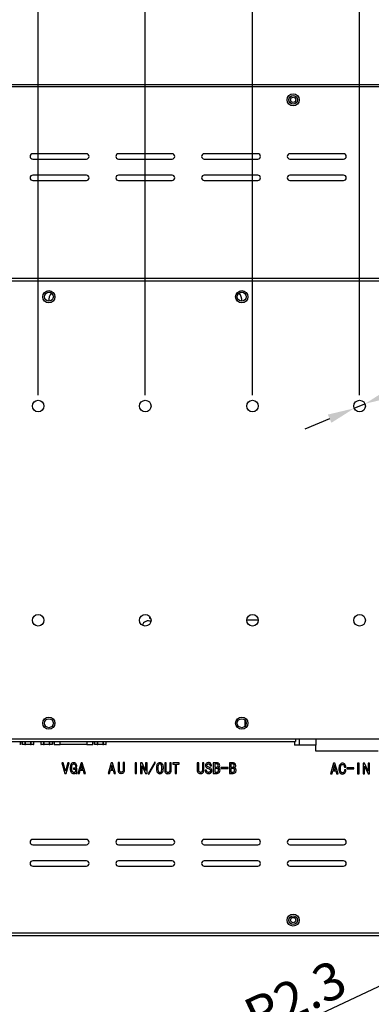
# Model space of a CAD drawing. Units: millimetres. Extents: x 1 to 1783, y 1 to 1261.
# Drawn here: x 1317 to 1481, y 541 to 1000 of the extents above; entities that cross this region are included whole.
import ezdxf

# ---------------------------------------------------------------- set-up
doc = ezdxf.new("R2010")
doc.units = ezdxf.units.MM
doc.header["$LTSCALE"] = 6
doc.header["$PDSIZE"] = -1
doc.layers.add('标注', color=4, linetype='Continuous', lineweight=25)
doc.styles.add('GB', font='gbeitc.shx', dxfattribs={"bigfont": 'bigfont.shx'})
doc.dimstyles.new('7', dxfattribs={"dimscale": 5, "dimtxt": 3.5, "dimasz": 2.5, "dimexe": 1.6, "dimexo": 1, "dimtad": 1, "dimdec": 1, "dimdsep": 46, "dimtxsty": 'GB', "dimcen": 2.5, "dimclrd": 256, "dimclre": 256, "dimclrt": 256, "dimadec": 0, "dimazin": 0, "dimtfac": 1, "dimtdec": 1, "dimtmove": 0, "dimatfit": 3, "dimfxl": 1, "dimarcsym": 0})

# ---------------------------------------------------------------- blocks, each defined once
blk = doc.blocks.new('_D_16')
at = {"layer": 'Defpoints', "color": 0, "linetype": 'Continuous', "transparency": 16777216}
for p in [(1719.03, 1122.39), (1032.83, 851.39), (1719.03, 851.39)]:
    blk.add_point(p, dxfattribs=at)
at = {"layer": '标注', "linetype": 'Continuous', "lineweight": -2, "transparency": 16777216}
for p, q in [((1032.83, 856.39), (1032.83, 1130.39)), ((1719.03, 856.39), (1719.03, 1130.39)), ((1045.33, 1122.39), (1706.53, 1122.39))]:
    blk.add_line(p, q, dxfattribs=at)
at = {"layer": '标注', "linetype": 'Continuous', "transparency": 16777216}
for points in [[(1045.33, 1124.48), (1045.33, 1120.31), (1032.83, 1122.39)], [(1706.53, 1124.48), (1706.53, 1120.31), (1719.03, 1122.39)]]:
    blk.add_solid(points, dxfattribs=at)
at = {"layer": '标注', "linetype": 'Continuous', "lineweight": 25, "transparency": 16777216, "insert": (1375.93, 1143.02), "char_height": 17.5, "attachment_point": 2, "style": 'GB'}
blk.add_mtext('686.2', dxfattribs=at)
blk = doc.blocks.new('_D_17')
at = {"layer": 'Defpoints', "color": 0, "linetype": 'Continuous', "transparency": 16777216}
for p in [(1475.93, 1086.39), (1275.93, 819.89), (1475.93, 819.89)]:
    blk.add_point(p, dxfattribs=at)
at = {"layer": '标注', "linetype": 'Continuous', "lineweight": -2, "transparency": 16777216}
for p, q in [((1275.93, 824.89), (1275.93, 1094.39)), ((1475.93, 824.89), (1475.93, 1094.39)), ((1288.43, 1086.39), (1463.43, 1086.39))]:
    blk.add_line(p, q, dxfattribs=at)
at = {"layer": '标注', "linetype": 'Continuous', "transparency": 16777216}
for points in [[(1288.43, 1088.48), (1288.43, 1084.31), (1275.93, 1086.39)], [(1463.43, 1088.48), (1463.43, 1084.31), (1475.93, 1086.39)]]:
    blk.add_solid(points, dxfattribs=at)
at = {"layer": '标注', "linetype": 'Continuous', "lineweight": 25, "transparency": 16777216, "insert": (1375.93, 1107.02), "char_height": 17.5, "attachment_point": 2, "style": 'GB'}
blk.add_mtext('200', dxfattribs=at)
blk = doc.blocks.new('_D_18')
at = {"layer": 'Defpoints', "color": 0, "linetype": 'Continuous', "transparency": 16777216}
for p in [(1325.93, 1050.39), (1325.93, 819.89), (1425.93, 819.89)]:
    blk.add_point(p, dxfattribs=at)
at = {"layer": '标注', "linetype": 'Continuous', "lineweight": -2, "transparency": 16777216}
for p, q in [((1325.93, 824.89), (1325.93, 1058.39)), ((1425.93, 824.89), (1425.93, 1058.39)), ((1413.43, 1050.39), (1338.43, 1050.39))]:
    blk.add_line(p, q, dxfattribs=at)
at = {"layer": '标注', "linetype": 'Continuous', "transparency": 16777216}
for points in [[(1338.43, 1052.48), (1338.43, 1048.31), (1325.93, 1050.39)], [(1413.43, 1052.48), (1413.43, 1048.31), (1425.93, 1050.39)]]:
    blk.add_solid(points, dxfattribs=at)
at = {"layer": '标注', "linetype": 'Continuous', "lineweight": 25, "transparency": 16777216, "insert": (1375.93, 1071.02), "char_height": 17.5, "attachment_point": 2, "style": 'GB'}
blk.add_mtext('100', dxfattribs=at)
blk = doc.blocks.new('_D_19')
at = {"layer": 'Defpoints', "color": 0, "linetype": 'Continuous', "transparency": 16777216}
for p in [(1425.93, 1011.39), (1375.93, 819.89), (1425.93, 819.89)]:
    blk.add_point(p, dxfattribs=at)
at = {"layer": '标注', "linetype": 'Continuous', "lineweight": -2, "transparency": 16777216}
for p, q in [((1375.93, 824.89), (1375.93, 1019.39)), ((1425.93, 824.89), (1425.93, 1019.39)), ((1388.43, 1011.39), (1413.43, 1011.39))]:
    blk.add_line(p, q, dxfattribs=at)
at = {"layer": '标注', "linetype": 'Continuous', "transparency": 16777216}
for points in [[(1388.43, 1013.48), (1388.43, 1009.31), (1375.93, 1011.39)], [(1413.43, 1013.48), (1413.43, 1009.31), (1425.93, 1011.39)]]:
    blk.add_solid(points, dxfattribs=at)
at = {"layer": '标注', "linetype": 'Continuous', "lineweight": 25, "transparency": 16777216, "insert": (1401.42, 1032.02), "char_height": 17.5, "attachment_point": 2, "style": 'GB'}
blk.add_mtext('50', dxfattribs=at)
blk = doc.blocks.new('_D_20')
at = {"layer": 'Defpoints', "color": 0, "linetype": 'Continuous', "transparency": 16777216}
for p in [(1704.03, 1086.39), (1704.03, 959.79), (1475.93, 819.89)]:
    blk.add_point(p, dxfattribs=at)
at = {"layer": '标注', "linetype": 'Continuous', "lineweight": -2, "transparency": 16777216}
for p, q in [((1475.93, 824.89), (1475.93, 1094.39)), ((1704.03, 964.79), (1704.03, 1094.39)), ((1488.43, 1086.39), (1691.53, 1086.39))]:
    blk.add_line(p, q, dxfattribs=at)
at = {"layer": '标注', "linetype": 'Continuous', "transparency": 16777216}
for points in [[(1488.43, 1088.48), (1488.43, 1084.31), (1475.93, 1086.39)], [(1691.53, 1088.48), (1691.53, 1084.31), (1704.03, 1086.39)]]:
    blk.add_solid(points, dxfattribs=at)
at = {"layer": '标注', "linetype": 'Continuous', "lineweight": 25, "transparency": 16777216, "insert": (1582.8, 1107.02), "char_height": 17.5, "attachment_point": 2, "style": 'GB'}
blk.add_mtext('228.1', dxfattribs=at)
blk = doc.blocks.new('_D_22')
at = {"layer": 'Defpoints', "color": 0, "linetype": 'Continuous', "transparency": 16777216}
for p in [(1473.44, 818.84), (1478.42, 820.94)]:
    blk.add_point(p, dxfattribs=at)
at = {"layer": '标注', "linetype": 'Continuous', "lineweight": -2, "transparency": 16777216}
for p, q in [((1605.75, 874.61), (1489.94, 825.8)), ((1473.44, 818.84), (1478.42, 820.94)), ((1461.92, 813.99), (1450.4, 809.13))]:
    blk.add_line(p, q, dxfattribs=at)
at = {"layer": '标注', "linetype": 'Continuous', "transparency": 16777216}
for points in [[(1489.13, 827.72), (1490.75, 823.88), (1478.42, 820.94)], [(1461.11, 815.91), (1462.73, 812.07), (1473.44, 818.84)]]:
    blk.add_solid(points, dxfattribs=at)
at = {"layer": '标注', "linetype": 'Continuous', "lineweight": 25, "transparency": 16777216, "insert": (1552.19, 874.42), "char_height": 17.5, "attachment_point": 1, "rotation": 22.8558, "style": 'GB'}
blk.add_mtext('10-M4', dxfattribs=at)
blk = doc.blocks.new('_D_27')
at = {"layer": 'Defpoints', "color": 0, "linetype": 'Continuous', "transparency": 16777216}
for p in [(1501.39, 556.84), (1503.43, 557.79)]:
    blk.add_point(p, dxfattribs=at)
at = {"layer": '标注', "linetype": 'Continuous', "lineweight": -2, "transparency": 16777216}
for p, q in [((1503.43, 557.79), (1501.39, 556.84)), ((1426.23, 521.53), (1490.08, 551.52))]:
    blk.add_line(p, q, dxfattribs=at)
at = {"layer": '标注', "linetype": 'Continuous', "transparency": 16777216}
blk.add_solid([(1489.19, 553.41), (1490.96, 549.64), (1501.39, 556.84)], dxfattribs=at)
at = {"layer": '标注', "linetype": 'Continuous', "lineweight": 25, "transparency": 16777216, "insert": (1420.29, 541.53), "char_height": 17.5, "attachment_point": 1, "rotation": 25.1593, "style": 'GB'}
blk.add_mtext('R2.3', dxfattribs=at)

msp = doc.modelspace()

# ---------------------------------------------------------------- linework, layer by layer
at = {"linetype": 'Continuous', "lineweight": 25}
for p, q in [((1258.43, 969.99), (1493.43, 969.99)), ((1493.43, 968.79), (1258.43, 968.79)), ((1348.43, 937.64), (1323.43, 937.64)), ((1388.43, 937.64), (1363.43, 937.64)), ((1428.43, 937.64), (1403.43, 937.64)), ((1468.43, 937.64), (1443.43, 937.64)), ((1323.43, 935.14), (1348.43, 935.14)), ((1363.43, 935.14), (1388.43, 935.14)), ((1403.43, 935.14), (1428.43, 935.14)), ((1443.43, 935.14), (1468.43, 935.14)), ((1348.43, 927.64), (1323.43, 927.64)), ((1323.43, 925.14), (1348.43, 925.14)), ((1388.43, 927.64), (1363.43, 927.64)), ((1363.43, 925.14), (1388.43, 925.14)), ((1428.43, 927.64), (1403.43, 927.64)), ((1403.43, 925.14), (1428.43, 925.14)), ((1468.43, 927.64), (1443.43, 927.64)), ((1443.43, 925.14), (1468.43, 925.14)), ((1533.79, 879.39), (1218.07, 879.39)), ((1533.73, 878.19), (1218.13, 878.19)), ((1331.57, 872.89), (1330.29, 872.89)), ((1421.57, 872.89), (1420.29, 872.89)), ((1377.93, 721.71), (1377.93, 720.89)), ((1377.93, 720.89), (1378.44, 720.89)), ((1428.63, 719.89), (1423.23, 719.89)), ((1422.43, 673.36), (1422.43, 670.42)), ((1218.07, 663.39), (1445.93, 663.39)), ((1218.13, 664.59), (1445.93, 664.59)), ((1317.73, 661.89), (1317.33, 661.89)), ((1317.73, 661.89), (1317.73, 663.39)), ((1318.5, 663.39), (1318.5, 661.89)), ((1318.5, 661.89), (1318.54, 661.89)), ((1318.54, 661.89), (1318.54, 663.39)), ((1319.75, 661.89), (1318.54, 661.89)), ((1319.75, 663.39), (1319.75, 661.89)), ((1319.75, 661.89), (1319.97, 661.89)), ((1319.97, 661.89), (1319.97, 663.39)), ((1322.39, 661.89), (1319.97, 661.89)), ((1322.39, 663.39), (1322.39, 661.89)), ((1322.39, 661.89), (1322.61, 661.89)), ((1322.61, 661.89), (1322.61, 663.39)), ((1323.82, 661.89), (1322.61, 661.89)), ((1323.82, 663.39), (1323.82, 661.89)), ((1323.82, 661.89), (1323.85, 661.89)), ((1323.85, 661.89), (1323.85, 663.39)), ((1327.25, 663.39), (1327.25, 661.89)), ((1327.25, 661.89), (1327.29, 661.89)), ((1327.29, 661.89), (1327.29, 663.39)), ((1328.5, 661.89), (1327.29, 661.89)), ((1328.5, 663.39), (1328.5, 661.89)), ((1328.5, 661.89), (1328.72, 661.89)), ((1328.72, 661.89), (1328.72, 663.39)), ((1331.14, 661.89), (1328.72, 661.89)), ((1331.14, 663.39), (1331.14, 661.89)), ((1331.14, 661.89), (1331.36, 661.89)), ((1331.36, 661.89), (1331.36, 663.39)), ((1332.57, 661.89), (1331.36, 661.89)), ((1332.57, 663.39), (1332.57, 661.89)), ((1332.57, 661.89), (1332.6, 661.89)), ((1332.6, 661.89), (1332.6, 663.39)), ((1333.48, 663.39), (1333.48, 661.89)), ((1333.48, 661.89), (1336.28, 661.89)), ((1336.28, 661.89), (1336.28, 663.39)), ((1348.58, 661.89), (1336.28, 661.89)), ((1348.58, 663.39), (1348.58, 661.89)), ((1348.58, 661.89), (1351.38, 661.89)), ((1351.38, 661.89), (1351.38, 663.39)), ((1352.25, 663.39), (1352.25, 661.89)), ((1352.25, 661.89), (1352.29, 661.89)), ((1352.29, 661.89), (1352.29, 663.39)), ((1353.5, 661.89), (1352.29, 661.89)), ((1353.5, 663.39), (1353.5, 661.89)), ((1353.5, 661.89), (1353.72, 661.89)), ((1353.72, 661.89), (1353.72, 663.39)), ((1356.14, 661.89), (1353.72, 661.89)), ((1356.14, 663.39), (1356.14, 661.89)), ((1356.14, 661.89), (1356.36, 661.89)), ((1356.36, 661.89), (1356.36, 663.39)), ((1357.57, 661.89), (1356.36, 661.89)), ((1357.57, 663.39), (1357.57, 661.89)), ((1357.57, 661.89), (1357.6, 661.89)), ((1357.6, 661.89), (1357.6, 663.39)), ((1445.58, 663.39), (1445.58, 661.69)), ((1447.64, 661.69), (1445.58, 661.69)), ((1445.93, 664.59), (1445.93, 663.39)), ((1445.93, 664.59), (1495.93, 664.59)), ((1447.64, 664.59), (1447.64, 661.69)), ((1455.43, 661.69), (1447.64, 661.69)), ((1455.43, 664.59), (1455.43, 661.69)), ((1455.43, 658.89), (1455.43, 661.69)), ((1484.54, 658.89), (1455.43, 658.89)), ((1337.66, 653.39), (1336.96, 653.39)), ((1336.96, 653.39), (1338.42, 648.33)), ((1338.69, 649.56), (1337.66, 653.39)), ((1339.77, 653.39), (1338.75, 649.56)), ((1339.01, 648.33), (1340.47, 653.39)), ((1340.47, 653.39), (1339.77, 653.39)), ((1345.94, 653.45), (1344.48, 648.39)), ((1346.52, 653.45), (1345.94, 653.45)), ((1347.98, 648.39), (1346.52, 653.45)), ((1360, 653.43), (1358.54, 648.37)), ((1360.58, 653.43), (1360, 653.43)), ((1362.05, 648.37), (1360.58, 653.43)), ((1363.22, 653.52), (1363.22, 649.98)), ((1363.9, 653.52), (1363.22, 653.52)), ((1363.9, 649.98), (1363.9, 653.52)), ((1365.59, 653.52), (1365.59, 649.98)), ((1366.26, 653.52), (1365.59, 653.52)), ((1366.26, 649.98), (1366.26, 653.52)), ((1371.17, 653.37), (1371.17, 648.37)), ((1371.84, 653.37), (1371.17, 653.37)), ((1371.84, 648.37), (1371.84, 653.37)), ((1373.71, 653.37), (1373.71, 648.37)), ((1374.44, 653.37), (1373.71, 653.37)), ((1376.05, 649.75), (1374.44, 653.37)), ((1376.08, 653.37), (1376.08, 649.75)), ((1376.75, 653.37), (1376.08, 653.37)), ((1376.75, 648.37), (1376.75, 653.37)), ((1380.38, 653.72), (1377.28, 648.2)), ((1377.57, 648.02), (1380.67, 653.55)), ((1380.67, 653.55), (1380.38, 653.72)), ((1385.64, 653.37), (1384.97, 653.37)), ((1384.97, 653.37), (1384.97, 649.84)), ((1385.64, 649.84), (1385.64, 653.37)), ((1387.34, 653.37), (1387.34, 649.84)), ((1388.01, 653.37), (1387.34, 653.37)), ((1388.01, 649.84), (1388.01, 653.37)), ((1388.71, 653.37), (1388.71, 652.82)), ((1391.72, 653.37), (1388.71, 653.37)), ((1388.71, 652.82), (1389.88, 652.82)), ((1389.88, 652.82), (1389.88, 648.37)), ((1390.56, 652.82), (1391.72, 652.82)), ((1390.56, 648.37), (1390.56, 652.82)), ((1391.72, 652.82), (1391.72, 653.37)), ((1400.85, 653.43), (1400.18, 653.43)), ((1400.18, 653.43), (1400.18, 649.89)), ((1400.85, 649.89), (1400.85, 653.43)), ((1402.54, 653.43), (1402.54, 649.89)), ((1403.22, 653.43), (1402.54, 653.43)), ((1403.22, 649.89), (1403.22, 653.43)), ((1407.66, 653.43), (1407.66, 648.43)), ((1409.18, 653.43), (1407.66, 653.43)), ((1409.21, 652.87), (1408.33, 652.87)), ((1408.33, 652.87), (1408.33, 651.32)), ((1415.15, 653.43), (1415.15, 648.43)), ((1416.67, 653.43), (1415.15, 653.43)), ((1416.7, 652.87), (1415.82, 652.87)), ((1415.82, 652.87), (1415.82, 651.32)), ((1463.81, 653.23), (1462.35, 648.17)), ((1464.4, 653.23), (1463.81, 653.23)), ((1465.86, 648.17), (1464.4, 653.23)), ((1474.98, 653.17), (1474.98, 648.17)), ((1475.65, 653.17), (1474.98, 653.17)), ((1475.65, 648.17), (1475.65, 653.17)), ((1477.53, 653.17), (1477.53, 648.17)), ((1478.26, 653.17), (1477.53, 653.17)), ((1479.86, 649.54), (1478.26, 653.17)), ((1479.89, 653.17), (1479.89, 649.54)), ((1480.57, 653.17), (1479.89, 653.17)), ((1480.57, 648.17), (1480.57, 653.17)), ((1338.42, 648.33), (1339.01, 648.33)), ((1338.75, 649.56), (1338.69, 649.56)), ((1342.49, 650.91), (1342.49, 650.35)), ((1343.98, 650.91), (1342.49, 650.91)), ((1342.49, 650.35), (1343.39, 650.35)), ((1343.34, 651.67), (1343.98, 651.67)), ((1343.39, 650.35), (1343.39, 650.03)), ((1343.39, 648.74), (1343.48, 648.33)), ((1343.48, 648.33), (1343.98, 648.33)), ((1343.98, 648.33), (1343.98, 650.91)), ((1344.48, 648.39), (1345.18, 648.39)), ((1345.18, 648.39), (1345.59, 649.94)), ((1345.59, 649.94), (1346.87, 649.94)), ((1346.2, 652.28), (1345.73, 650.5)), ((1345.73, 650.5), (1346.73, 650.5)), ((1346.26, 652.28), (1346.2, 652.28)), ((1346.73, 650.5), (1346.26, 652.28)), ((1346.87, 649.94), (1347.28, 648.39)), ((1347.28, 648.39), (1347.98, 648.39)), ((1358.54, 648.37), (1359.24, 648.37)), ((1359.24, 648.37), (1359.65, 649.92)), ((1359.65, 649.92), (1360.94, 649.92)), ((1360.26, 652.26), (1359.79, 650.48)), ((1359.79, 650.48), (1360.79, 650.48)), ((1360.32, 652.26), (1360.26, 652.26)), ((1360.79, 650.48), (1360.32, 652.26)), ((1360.94, 649.92), (1361.34, 648.37)), ((1361.34, 648.37), (1362.05, 648.37)), ((1371.17, 648.37), (1371.84, 648.37)), ((1373.71, 648.37), (1374.39, 648.37)), ((1374.39, 652), (1374.41, 652)), ((1374.39, 648.37), (1374.39, 652)), ((1374.41, 652), (1376.02, 648.37)), ((1376.02, 648.37), (1376.75, 648.37)), ((1376.08, 649.75), (1376.05, 649.75)), ((1377.28, 648.2), (1377.57, 648.02)), ((1389.88, 648.37), (1390.56, 648.37)), ((1403.86, 650), (1403.86, 649.8)), ((1404.53, 650), (1403.86, 650)), ((1404.53, 649.83), (1404.53, 650)), ((1406.17, 652.05), (1406.84, 652.05)), ((1407.66, 648.43), (1409.12, 648.43)), ((1408.33, 651.32), (1409.18, 651.32)), ((1409.09, 650.77), (1408.33, 650.77)), ((1408.33, 650.77), (1408.33, 648.98)), ((1408.33, 648.98), (1409.01, 648.98)), ((1411.23, 651.23), (1411.23, 650.77)), ((1414.56, 651.23), (1411.23, 651.23)), ((1411.23, 650.77), (1414.56, 650.77)), ((1414.56, 650.77), (1414.56, 651.23)), ((1415.15, 648.43), (1416.61, 648.43)), ((1415.82, 651.32), (1416.67, 651.32)), ((1416.58, 650.77), (1415.82, 650.77)), ((1415.82, 650.77), (1415.82, 648.98)), ((1415.82, 648.98), (1416.49, 648.98)), ((1462.35, 648.17), (1463.05, 648.17)), ((1463.05, 648.17), (1463.46, 649.72)), ((1463.46, 649.72), (1464.75, 649.72)), ((1464.08, 652.06), (1463.61, 650.27)), ((1463.61, 650.27), (1464.6, 650.27)), ((1464.13, 652.06), (1464.08, 652.06)), ((1464.6, 650.27), (1464.13, 652.06)), ((1464.75, 649.72), (1465.16, 648.17)), ((1465.16, 648.17), (1465.86, 648.17)), ((1468.81, 651.39), (1469.46, 651.39)), ((1469.48, 650.16), (1468.81, 650.16)), ((1473.23, 650.98), (1469.89, 650.98)), ((1469.89, 650.98), (1469.89, 650.51)), ((1469.89, 650.51), (1473.23, 650.51)), ((1473.23, 650.51), (1473.23, 650.98)), ((1474.98, 648.17), (1475.65, 648.17)), ((1477.53, 648.17), (1478.2, 648.17)), ((1478.2, 651.79), (1478.23, 651.79)), ((1478.2, 648.17), (1478.2, 651.79)), ((1478.23, 651.79), (1479.84, 648.17)), ((1479.84, 648.17), (1480.57, 648.17)), ((1479.89, 649.54), (1479.86, 649.54)), ((1348.43, 617.64), (1323.43, 617.64)), ((1388.43, 617.64), (1363.43, 617.64)), ((1428.43, 617.64), (1403.43, 617.64)), ((1468.43, 617.64), (1443.43, 617.64)), ((1323.43, 615.14), (1348.43, 615.14)), ((1363.43, 615.14), (1388.43, 615.14)), ((1403.43, 615.14), (1428.43, 615.14)), ((1443.43, 615.14), (1468.43, 615.14)), ((1348.43, 607.64), (1323.43, 607.64)), ((1388.43, 607.64), (1363.43, 607.64)), ((1428.43, 607.64), (1403.43, 607.64)), ((1468.43, 607.64), (1443.43, 607.64)), ((1323.43, 605.14), (1348.43, 605.14)), ((1363.43, 605.14), (1388.43, 605.14)), ((1403.43, 605.14), (1428.43, 605.14)), ((1443.43, 605.14), (1468.43, 605.14)), ((1258.43, 573.99), (1493.43, 573.99)), ((1258.43, 572.79), (1493.43, 572.79))]:
    msp.add_line(p, q, dxfattribs=at)
for centre, radius in [((1444.93, 962.79), 2.8), ((1444.93, 962.79), 2), ((1444.93, 962.79), 1.25), ((1330.93, 870.89), 2.85), ((1420.93, 870.89), 2.85), ((1330.93, 870.89), 2.1), ((1420.93, 870.89), 2.1), ((1325.93, 819.89), 2.7), ((1375.93, 819.89), 2.7), ((1425.93, 819.89), 2.7), ((1475.93, 819.89), 2.7), ((1325.93, 719.89), 2.7), ((1375.93, 719.89), 2.7), ((1425.93, 719.89), 2.7), ((1475.93, 719.89), 2.7), ((1330.93, 671.89), 2.85), ((1330.93, 671.89), 2.1), ((1420.93, 671.89), 2.85), ((1420.93, 671.89), 2.1), ((1444.93, 579.99), 2.8), ((1444.93, 579.99), 2), ((1444.93, 579.99), 1.25)]:
    msp.add_circle(centre, radius, dxfattribs=at)
for centre, radius, start, end in [((1323.43, 936.39), 1.25, 90, 270), ((1348.43, 936.39), 1.25, 270, 90), ((1363.43, 936.39), 1.25, 90, 270), ((1388.43, 936.39), 1.25, 270, 90), ((1403.43, 936.39), 1.25, 90, 270), ((1428.43, 936.39), 1.25, 270, 90), ((1443.43, 936.39), 1.25, 90, 270), ((1468.43, 936.39), 1.25, 270, 90), ((1323.43, 926.39), 1.25, 90, 270), ((1348.43, 926.39), 1.25, 270, 90), ((1363.43, 926.39), 1.25, 90, 270), ((1388.43, 926.39), 1.25, 270, 90), ((1403.43, 926.39), 1.25, 90, 270), ((1428.43, 926.39), 1.25, 270, 90), ((1443.43, 926.39), 1.25, 90, 270), ((1468.43, 926.39), 1.25, 270, 90), ((1335.93, 869.39), 5, 139.713, 186.8885), ((1415.93, 869.39), 5, 353.1115, 40.287), ((1377.1, 717.11), 2.5, 55.0772, 170.3946), ((1323.43, 616.39), 1.25, 90, 270), ((1348.43, 616.39), 1.25, 270, 90), ((1363.43, 616.39), 1.25, 90, 270), ((1388.43, 616.39), 1.25, 270, 90), ((1403.43, 616.39), 1.25, 90, 270), ((1428.43, 616.39), 1.25, 270, 90), ((1443.43, 616.39), 1.25, 90, 270), ((1468.43, 616.39), 1.25, 270, 90), ((1323.43, 606.39), 1.25, 90, 270), ((1348.43, 606.39), 1.25, 270, 90), ((1363.43, 606.39), 1.25, 90, 270), ((1388.43, 606.39), 1.25, 270, 90), ((1403.43, 606.39), 1.25, 90, 270), ((1428.43, 606.39), 1.25, 270, 90), ((1443.43, 606.39), 1.25, 90, 270), ((1468.43, 606.39), 1.25, 270, 90)]:
    msp.add_arc(centre, radius, start, end, dxfattribs=at)
for points, knots in [([(1342.55, 653.45), (1342.4, 653.44), (1342.1, 653.42), (1341.57, 653.13), (1340.96, 652.24), (1340.93, 651.33), (1340.91, 650.73)], [0, 0, 0, 0, 0.125009, 0.250005, 0.499984, 1, 1, 1, 1]), ([(1341.61, 650.79), (1341.62, 651.21), (1341.63, 651.85), (1341.88, 652.57), (1342.22, 652.86), (1342.44, 652.88), (1342.55, 652.9)], [0, 0, 0, 0, 0.5, 0.750003, 0.875007, 1, 1, 1, 1]), ([(1343.98, 651.67), (1343.96, 651.91), (1343.91, 652.38), (1343.63, 653.01), (1343.11, 653.39), (1342.74, 653.43), (1342.55, 653.45)], [0, 0, 0, 0, 0.281885, 0.561338, 0.778548, 1, 1, 1, 1]), ([(1342.55, 652.9), (1342.68, 652.88), (1342.89, 652.85), (1343.09, 652.65), (1343.31, 652.3), (1343.32, 651.95), (1343.34, 651.67)], [0, 0, 0, 0, 0.247987, 0.37333, 0.49868, 1, 1, 1, 1]), ([(1382.75, 653.43), (1382.46, 653.39), (1382.03, 653.33), (1381.6, 652.94), (1381.29, 652.45), (1381.14, 651.74), (1381.12, 651.17), (1381.11, 650.89)], [0, 0, 0, 0, 0.248045, 0.37337, 0.498696, 0.749349, 1, 1, 1, 1]), ([(1382.75, 652.88), (1382.65, 652.86), (1382.44, 652.84), (1382.11, 652.58), (1381.81, 651.91), (1381.81, 651.3), (1381.81, 650.89)], [0, 0, 0, 0, 0.124995, 0.250001, 0.499979, 1, 1, 1, 1]), ([(1384.36, 650.89), (1384.34, 651.47), (1384.33, 652.2), (1383.89, 652.94), (1383.47, 653.33), (1383.03, 653.39), (1382.75, 653.43)], [0, 0, 0, 0, 0.5013129, 0.6266554, 0.7519949, 1, 1, 1, 1]), ([(1383.65, 650.89), (1383.66, 651.29), (1383.66, 651.9), (1383.38, 652.58), (1383.05, 652.84), (1382.85, 652.86), (1382.75, 652.88)], [0, 0, 0, 0, 0.5000137, 0.7499987, 0.8750067, 1, 1, 1, 1]), ([(1405.41, 653.48), (1405.2, 653.46), (1404.79, 653.42), (1404.3, 653.07), (1404.02, 652.6), (1403.99, 652.27), (1403.98, 652.11)], [0, 0, 0, 0, 0.2787456, 0.5606921, 0.7783663, 1, 1, 1, 1]), ([(1404.65, 652.2), (1404.66, 652.31), (1404.68, 652.53), (1404.89, 652.77), (1405.15, 652.88), (1405.32, 652.89), (1405.41, 652.9)], [0, 0, 0, 0, 0.27892, 0.559452, 0.77902, 1, 1, 1, 1]), ([(1406.84, 652.05), (1406.82, 652.26), (1406.77, 652.69), (1406.41, 653.19), (1405.91, 653.46), (1405.58, 653.48), (1405.41, 653.48)], [0, 0, 0, 0, 0.27912, 0.560273, 0.778437, 1, 1, 1, 1]), ([(1405.41, 652.9), (1405.53, 652.89), (1405.77, 652.86), (1406.04, 652.63), (1406.16, 652.34), (1406.17, 652.15), (1406.17, 652.05)], [0, 0, 0, 0, 0.278616, 0.559851, 0.77879, 1, 1, 1, 1]), ([(1410.64, 652.14), (1410.62, 652.34), (1410.57, 652.76), (1410.16, 653.2), (1409.66, 653.4), (1409.34, 653.42), (1409.18, 653.43)], [0, 0, 0, 0, 0.27883, 0.559592, 0.778973, 1, 1, 1, 1]), ([(1409.97, 652.14), (1409.96, 652.25), (1409.95, 652.48), (1409.74, 652.73), (1409.47, 652.85), (1409.3, 652.86), (1409.21, 652.87)], [0, 0, 0, 0, 0.280028, 0.559985, 0.779978, 1, 1, 1, 1]), ([(1418.13, 652.14), (1418.1, 652.34), (1418.05, 652.76), (1417.64, 653.2), (1417.15, 653.4), (1416.83, 653.42), (1416.67, 653.43)], [0, 0, 0, 0, 0.27883, 0.559592, 0.778973, 1, 1, 1, 1]), ([(1417.46, 652.14), (1417.45, 652.25), (1417.44, 652.48), (1417.22, 652.73), (1416.96, 652.85), (1416.78, 652.86), (1416.7, 652.87)], [0, 0, 0, 0, 0.280028, 0.559985, 0.779978, 1, 1, 1, 1]), ([(1467.99, 653.23), (1467.84, 653.22), (1467.54, 653.19), (1467, 652.91), (1466.52, 652.29), (1466.3, 651.41), (1466.28, 650.81), (1466.27, 650.51)], [0, 0, 0, 0, 0.1250052, 0.2500055, 0.499986, 0.7499938, 1, 1, 1, 1]), ([(1466.97, 650.57), (1466.98, 651), (1466.98, 651.65), (1467.31, 652.36), (1467.67, 652.64), (1467.88, 652.66), (1467.99, 652.67)], [0, 0, 0, 0, 0.500011, 0.750001, 0.875005, 1, 1, 1, 1]), ([(1469.46, 651.39), (1469.45, 651.63), (1469.44, 652.13), (1469.12, 652.77), (1468.58, 653.15), (1468.19, 653.2), (1467.99, 653.23)], [0, 0, 0, 0, 0.279315, 0.560421, 0.778277, 1, 1, 1, 1]), ([(1467.99, 652.67), (1468.14, 652.65), (1468.36, 652.63), (1468.57, 652.42), (1468.79, 652.05), (1468.8, 651.68), (1468.81, 651.39)], [0, 0, 0, 0, 0.248087, 0.373412, 0.498742, 1, 1, 1, 1]), ([(1340.91, 650.73), (1340.92, 650.43), (1340.94, 649.84), (1341.22, 649.04), (1341.79, 648.46), (1342.25, 648.38), (1342.49, 648.33)], [0, 0, 0, 0, 0.2806764, 0.5604662, 0.7816786, 1, 1, 1, 1]), ([(1342.58, 648.89), (1342.48, 648.9), (1342.28, 648.93), (1341.96, 649.18), (1341.62, 649.79), (1341.61, 650.39), (1341.61, 650.79)], [0, 0, 0, 0, 0.124995, 0.249999, 0.499976, 1, 1, 1, 1]), ([(1342.49, 648.33), (1342.69, 648.35), (1343.04, 648.39), (1343.29, 648.63), (1343.39, 648.74)], [0, 0, 0, 0, 0.560867, 1, 1, 1, 1]), ([(1343.39, 650.03), (1343.39, 649.88), (1343.38, 649.58), (1343.23, 649.19), (1342.93, 648.93), (1342.69, 648.9), (1342.58, 648.89)], [0, 0, 0, 0, 0.287194, 0.561381, 0.779214, 1, 1, 1, 1]), ([(1363.22, 649.98), (1363.24, 649.75), (1363.27, 649.29), (1363.65, 648.73), (1364.2, 648.49), (1364.56, 648.47), (1364.74, 648.46)], [0, 0, 0, 0, 0.280485, 0.559067, 0.779012, 1, 1, 1, 1]), ([(1364.74, 649.02), (1364.61, 649.03), (1364.33, 649.06), (1364.03, 649.32), (1363.91, 649.66), (1363.9, 649.87), (1363.9, 649.98)], [0, 0, 0, 0, 0.279779, 0.558247, 0.778762, 1, 1, 1, 1]), ([(1365.59, 649.98), (1365.59, 649.84), (1365.57, 649.57), (1365.38, 649.23), (1365.07, 649.04), (1364.85, 649.03), (1364.74, 649.02)], [0, 0, 0, 0, 0.281065, 0.559561, 0.779474, 1, 1, 1, 1]), ([(1364.74, 648.46), (1364.98, 648.47), (1365.44, 648.5), (1365.99, 648.89), (1366.23, 649.44), (1366.25, 649.8), (1366.26, 649.98)], [0, 0, 0, 0, 0.280823, 0.558602, 0.778964, 1, 1, 1, 1]), ([(1381.11, 650.89), (1381.12, 650.6), (1381.14, 650.03), (1381.3, 649.32), (1381.59, 648.82), (1382.02, 648.42), (1382.46, 648.36), (1382.75, 648.32)], [0, 0, 0, 0, 0.250681, 0.501365, 0.626706, 0.752046, 1, 1, 1, 1]), ([(1381.81, 650.89), (1381.81, 650.48), (1381.81, 649.86), (1382.11, 649.18), (1382.44, 648.91), (1382.65, 648.88), (1382.75, 648.87)], [0, 0, 0, 0, 0.500021, 0.749999, 0.875007, 1, 1, 1, 1]), ([(1382.75, 648.87), (1382.85, 648.88), (1383.06, 648.91), (1383.38, 649.19), (1383.66, 649.87), (1383.66, 650.48), (1383.65, 650.89)], [0, 0, 0, 0, 0.124991, 0.250001, 0.499986, 1, 1, 1, 1]), ([(1382.75, 648.32), (1382.89, 648.32), (1383.18, 648.34), (1383.58, 648.53), (1383.89, 648.83), (1384.18, 649.32), (1384.33, 650.03), (1384.35, 650.6), (1384.36, 650.89)], [0, 0, 0, 0, 0.125, 0.249999, 0.374998, 0.499998, 0.75, 1, 1, 1, 1]), ([(1384.97, 649.84), (1384.98, 649.61), (1385.01, 649.15), (1385.4, 648.59), (1385.95, 648.34), (1386.31, 648.32), (1386.49, 648.32)], [0, 0, 0, 0, 0.279626, 0.559022, 0.778955, 1, 1, 1, 1]), ([(1386.49, 648.87), (1386.35, 648.88), (1386.08, 648.91), (1385.78, 649.18), (1385.66, 649.51), (1385.65, 649.73), (1385.64, 649.84)], [0, 0, 0, 0, 0.279286, 0.558729, 0.779278, 1, 1, 1, 1]), ([(1387.34, 649.84), (1387.33, 649.7), (1387.32, 649.43), (1387.13, 649.08), (1386.81, 648.9), (1386.6, 648.88), (1386.49, 648.87)], [0, 0, 0, 0, 0.279725, 0.559393, 0.778733, 1, 1, 1, 1]), ([(1386.49, 648.32), (1386.72, 648.33), (1387.18, 648.35), (1387.74, 648.74), (1387.98, 649.3), (1388, 649.66), (1388.01, 649.84)], [0, 0, 0, 0, 0.279816, 0.558471, 0.779244, 1, 1, 1, 1]), ([(1400.18, 649.89), (1400.19, 649.66), (1400.22, 649.2), (1400.6, 648.64), (1401.15, 648.39), (1401.52, 648.38), (1401.7, 648.37)], [0, 0, 0, 0, 0.279626, 0.559022, 0.778955, 1, 1, 1, 1]), ([(1401.7, 648.92), (1401.56, 648.94), (1401.28, 648.96), (1400.98, 649.23), (1400.86, 649.57), (1400.85, 649.78), (1400.85, 649.89)], [0, 0, 0, 0, 0.279286, 0.558729, 0.779278, 1, 1, 1, 1]), ([(1402.54, 649.89), (1402.54, 649.75), (1402.53, 649.48), (1402.33, 649.13), (1402.02, 648.95), (1401.8, 648.93), (1401.7, 648.92)], [0, 0, 0, 0, 0.2797249, 0.5593928, 0.7787329, 1, 1, 1, 1]), ([(1401.7, 648.37), (1401.93, 648.38), (1402.39, 648.4), (1402.94, 648.79), (1403.18, 649.35), (1403.2, 649.71), (1403.22, 649.89)], [0, 0, 0, 0, 0.2798158, 0.5584705, 0.7792436, 1, 1, 1, 1]), ([(1403.86, 649.8), (1403.88, 649.58), (1403.93, 649.13), (1404.36, 648.64), (1404.89, 648.4), (1405.23, 648.38), (1405.41, 648.37)], [0, 0, 0, 0, 0.278857, 0.559742, 0.778893, 1, 1, 1, 1]), ([(1403.98, 652.11), (1404, 651.92), (1404.06, 651.54), (1404.57, 651.06), (1405.02, 650.88), (1405.29, 650.77)], [0, 0, 0, 0, 0.278076, 0.557508, 1, 1, 1, 1]), ([(1405.41, 648.92), (1405.28, 648.94), (1405.01, 648.97), (1404.71, 649.21), (1404.55, 649.52), (1404.54, 649.72), (1404.53, 649.83)], [0, 0, 0, 0, 0.278821, 0.560252, 0.778589, 1, 1, 1, 1]), ([(1405.64, 651.29), (1405.39, 651.38), (1405.03, 651.51), (1404.69, 651.88), (1404.66, 652.09), (1404.65, 652.2)], [0, 0, 0, 0, 0.5626392, 0.7768318, 1, 1, 1, 1]), ([(1405.29, 650.77), (1405.55, 650.65), (1405.91, 650.49), (1406.25, 650.1), (1406.29, 649.88), (1406.32, 649.77)], [0, 0, 0, 0, 0.561372, 0.778018, 1, 1, 1, 1]), ([(1405.41, 648.37), (1405.64, 648.38), (1406.09, 648.41), (1406.65, 648.77), (1406.94, 649.29), (1406.97, 649.65), (1406.99, 649.83)], [0, 0, 0, 0, 0.2792605, 0.559999, 0.77858, 1, 1, 1, 1]), ([(1406.32, 649.77), (1406.3, 649.64), (1406.28, 649.38), (1406.03, 649.08), (1405.72, 648.94), (1405.51, 648.93), (1405.41, 648.92)], [0, 0, 0, 0, 0.279189, 0.559513, 0.778892, 1, 1, 1, 1]), ([(1406.99, 649.83), (1406.96, 650.03), (1406.9, 650.42), (1406.37, 650.94), (1405.92, 651.16), (1405.64, 651.29)], [0, 0, 0, 0, 0.2782159, 0.5580764, 1, 1, 1, 1]), ([(1409.01, 648.98), (1409.16, 648.99), (1409.46, 649), (1409.88, 649.18), (1410.07, 649.55), (1410.08, 649.8), (1410.09, 649.92)], [0, 0, 0, 0, 0.2800025, 0.5599986, 0.7799876, 1, 1, 1, 1]), ([(1410.09, 649.92), (1410.08, 650.06), (1410.06, 650.34), (1409.67, 650.7), (1409.31, 650.74), (1409.09, 650.77)], [0, 0, 0, 0, 0.2801145, 0.5582471, 1, 1, 1, 1]), ([(1409.12, 648.43), (1409.37, 648.44), (1409.84, 648.47), (1410.46, 648.79), (1410.77, 649.35), (1410.78, 649.73), (1410.79, 649.92)], [0, 0, 0, 0, 0.28471, 0.560448, 0.77914, 1, 1, 1, 1]), ([(1409.18, 651.32), (1409.3, 651.33), (1409.54, 651.36), (1409.83, 651.56), (1409.96, 651.86), (1409.97, 652.04), (1409.97, 652.14)], [0, 0, 0, 0, 0.2800098, 0.5599859, 0.7799901, 1, 1, 1, 1]), ([(1409.88, 651.03), (1410.01, 651.09), (1410.25, 651.21), (1410.6, 651.57), (1410.63, 651.92), (1410.64, 652.14)], [0, 0, 0, 0, 0.284625, 0.561732, 1, 1, 1, 1]), ([(1410.79, 649.92), (1410.78, 650.06), (1410.76, 650.35), (1410.45, 650.8), (1410.1, 650.94), (1409.88, 651.03)], [0, 0, 0, 0, 0.280004, 0.561096, 1, 1, 1, 1]), ([(1416.49, 648.98), (1416.64, 648.99), (1416.95, 649), (1417.37, 649.18), (1417.56, 649.55), (1417.57, 649.8), (1417.57, 649.92)], [0, 0, 0, 0, 0.280003, 0.559999, 0.779988, 1, 1, 1, 1]), ([(1417.57, 649.92), (1417.56, 650.06), (1417.54, 650.34), (1417.15, 650.7), (1416.8, 650.74), (1416.58, 650.77)], [0, 0, 0, 0, 0.280114, 0.558247, 1, 1, 1, 1]), ([(1416.61, 648.43), (1416.85, 648.44), (1417.33, 648.47), (1417.95, 648.79), (1418.26, 649.35), (1418.27, 649.73), (1418.27, 649.92)], [0, 0, 0, 0, 0.28471, 0.560448, 0.77914, 1, 1, 1, 1]), ([(1416.67, 651.32), (1416.79, 651.33), (1417.03, 651.36), (1417.32, 651.56), (1417.44, 651.86), (1417.45, 652.04), (1417.46, 652.14)], [0, 0, 0, 0, 0.28001, 0.559986, 0.77999, 1, 1, 1, 1]), ([(1417.37, 651.03), (1417.49, 651.09), (1417.73, 651.21), (1418.09, 651.57), (1418.11, 651.92), (1418.13, 652.14)], [0, 0, 0, 0, 0.2846248, 0.5617319, 1, 1, 1, 1]), ([(1418.27, 649.92), (1418.26, 650.06), (1418.24, 650.35), (1417.93, 650.8), (1417.58, 650.94), (1417.37, 651.03)], [0, 0, 0, 0, 0.280004, 0.561096, 1, 1, 1, 1]), ([(1466.27, 650.51), (1466.28, 650.2), (1466.3, 649.59), (1466.61, 648.76), (1467.24, 648.22), (1467.72, 648.15), (1467.96, 648.11)], [0, 0, 0, 0, 0.279867, 0.560059, 0.779092, 1, 1, 1, 1]), ([(1467.96, 648.67), (1467.86, 648.68), (1467.66, 648.7), (1467.33, 648.93), (1466.98, 649.56), (1466.97, 650.16), (1466.97, 650.57)], [0, 0, 0, 0, 0.125001, 0.25, 0.499979, 1, 1, 1, 1]), ([(1468.81, 650.16), (1468.81, 649.83), (1468.8, 649.43), (1468.58, 648.99), (1468.41, 648.83), (1468.2, 648.69), (1468.04, 648.68), (1467.96, 648.67)], [0, 0, 0, 0, 0.499993, 0.624993, 0.749997, 0.875002, 1, 1, 1, 1]), ([(1467.96, 648.11), (1468.23, 648.15), (1468.77, 648.24), (1469.41, 649.04), (1469.46, 649.73), (1469.48, 650.16)], [0, 0, 0, 0, 0.279278, 0.559763, 1, 1, 1, 1])]:
    msp.add_open_spline(points, degree=3, knots=knots, dxfattribs=at)

# ---------------------------------------------------------------- dimensions: what is measured, and where the dimension line sits
at = {"layer": '标注', "linetype": 'Continuous', "lineweight": 25}
for base, p1, p2, picture, middle in [((1719.03, 1122.39), (1032.83, 851.39), (1719.03, 851.39), '_D_16', (1375.93, 1122.39)), ((1704.03, 1086.39), (1475.93, 819.89), (1704.03, 959.79), '_D_20', (1582.8, 1086.39))]:
    dim = msp.add_linear_dim(base=base, p1=p1, p2=p2, dimstyle='7', dxfattribs=at)
    dim.commit()
    dim.dimension.update_dxf_attribs({"geometry": picture, "text_midpoint": middle, "dimtype": 160})
for base, p1, p2, picture, middle in [((1475.93, 1086.39), (1275.93, 819.89), (1475.93, 819.89), '_D_17', (1375.93, 1086.39)), ((1325.93, 1050.39), (1425.93, 819.89), (1325.93, 819.89), '_D_18', (1375.93, 1050.39)), ((1425.93, 1011.39), (1375.93, 819.89), (1425.93, 819.89), '_D_19', (1401.42, 1011.39))]:
    dim = msp.add_linear_dim(base=base, p1=p1, p2=p2, angle=0, dimstyle='7', dxfattribs=at)
    dim.commit()
    dim.dimension.update_dxf_attribs({"geometry": picture, "text_midpoint": middle, "dimtype": 160})
dim = msp.add_diameter_dim_2p(p1=(1473.44, 818.84), p2=(1478.42, 820.94), text='10-M4', dimstyle='7', dxfattribs=at)
dim.commit()
dim.dimension.update_dxf_attribs({"geometry": '_D_22', "text_midpoint": (1581.54, 864.41), "dimtype": 163})
dim = msp.add_radius_dim(center=(1503.43, 557.79), mpoint=(1501.39, 556.84), dimstyle='7', dxfattribs=at)
dim.commit()
dim.dimension.update_dxf_attribs({"geometry": '_D_27', "text_midpoint": (1445.06, 530.38), "dimtype": 164})

doc.saveas('drawing.dxf')
